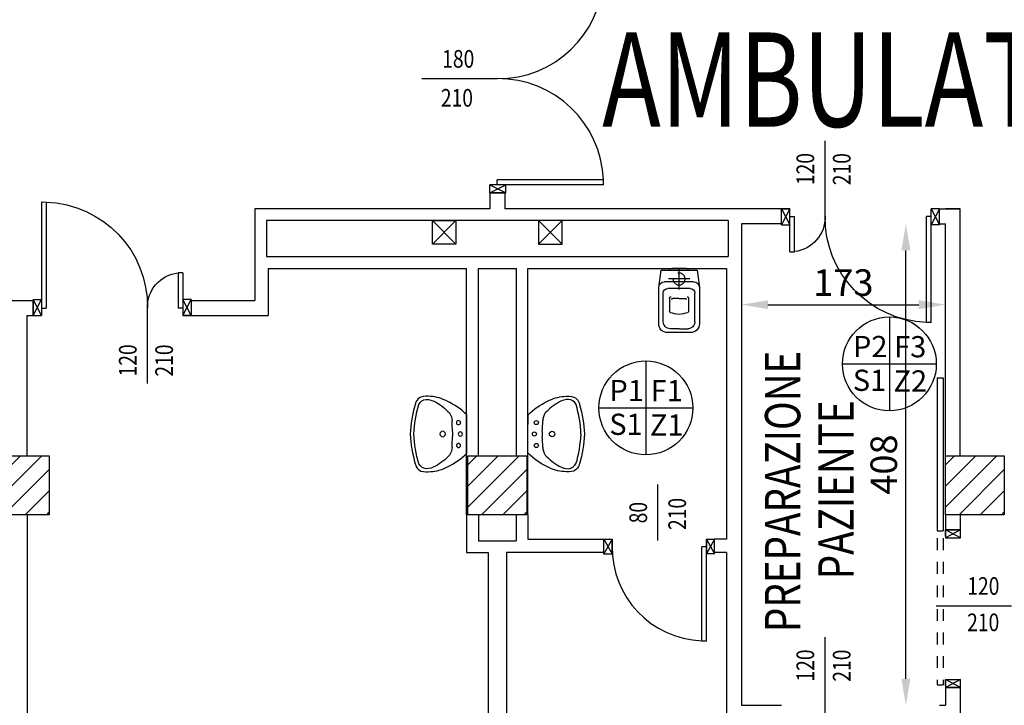
# Model space of a CAD drawing. Units: millimetres. Extents: x -8148 to -8043, y -13487 to -13435.
# Drawn here: x -8089 to -8080, y -13455 to -13449 of the extents above; entities that cross this region are included whole.
import ezdxf
from ezdxf.enums import TextEntityAlignment as Align

# ---------------------------------------------------------------- set-up
doc = ezdxf.new("R2010")
doc.units = ezdxf.units.MM
for name, pattern in [('HIDDEN', [0.375, 0.25, -0.125]), ('LINEA-PUNTO', [1, 0.5, -0.25, 0, -0.25]), ('TRATTEGGIATA', [0.2, 0.1, -0.1])]:
    doc.linetypes.add(name, pattern=pattern)
for name, color, linetype in [('02 APE-PILASTRI', 2, 'Continuous'), ('05 APE TRAVI', 1, 'Continuous'), ('06 APE VARIO', 7, 'Continuous'), ('Cartongessi', 1, 'Continuous'), ('FINITURE', 230, 'Continuous'), ('INFISSI_INTERNI', 7, 'Continuous'), ('MURI', 3, 'Continuous'), ('NUMERAZIONE', 2, 'Continuous'), ('QUOTE', 3, 'Continuous'), ('SANITARI', 8, 'Continuous'), ('TESTI', 6, 'Continuous')]:
    doc.layers.add(name, color=color, linetype=linetype)
doc.styles.add('Arial', font='arial.ttf')
doc.styles.add('ROMANS', font='ROMANS.shx', dxfattribs={"width": 0.8, "oblique": 15})
doc.dimstyles.new('MICHELE', dxfattribs={"dimscale": 0.015, "dimtxt": 15, "dimasz": 15, "dimexe": 1, "dimexo": 10, "dimgap": 5, "dimtad": 1, "dimdec": 0, "dimlfac": 100, "dimdsep": 46, "dimtxsty": 'ROMANS', "dimcen": 0, "dimse1": 1, "dimse2": 1, "dimclrd": 4, "dimclre": 4, "dimclrt": 4, "dimadec": 0, "dimazin": 0, "dimtfac": 1, "dimtdec": 0, "dimtix": 1, "dimtofl": 0, "dimtmove": 1, "dimatfit": 1, "dimfxl": 1, "dimtolj": 1, "dimtzin": 0, "dimarcsym": 0})

# ---------------------------------------------------------------- blocks, each defined once
blk = doc.blocks.new('PORTA120')
at = {"layer": 'INFISSI_INTERNI'}
for p, q in [((0.1, -0.135), (0.1, 0)), ((0.17, 0), (0.1, -0.135)), ((0.1, 0), (0.17, -0.135)), ((0.1, 0), (0.17, 0)), ((0.17, -0.9635), (0.17, 0)), ((1.37, -0.127), (1.37, 0)), ((1.37, -0.127), (1.37, 0)), ((1.44, 0), (1.37, 0)), ((1.44, -0.127), (1.44, 0)), ((0.17, -0.0635), (0.21, -0.0635)), ((0.21, -0.9635), (0.21, -0.0635)), ((1.33, -0.3635), (1.33, -0.0635)), ((1.37, -0.0635), (1.33, -0.0635)), ((1.37, -0.135), (1.37, 0)), ((1.44, 0), (1.37, -0.135)), ((1.37, 0), (1.44, -0.135)), ((1.37, 0), (1.44, 0)), ((1.37, -0.3635), (1.37, -0.0635)), ((1.44, -0.127), (1.44, 0)), ((1.44, -0.127), (1.44, 0)), ((1.44, -0.135), (1.44, 0)), ((1.37, -0.3635), (1.33, -0.3635)), ((0.17, -0.9635), (0.21, -0.963))]:
    blk.add_line(p, q, dxfattribs=at)
at = {"layer": 'INFISSI_INTERNI', "linetype": 'LINEA-PUNTO', "ltscale": 0.1}
for p, q in [((0.1, -0.135), (0.17, -0.135)), ((1.44, -0.135), (1.37, -0.135))]:
    blk.add_line(p, q, dxfattribs=at)
at = {"layer": 'INFISSI_INTERNI'}
for centre, radius, start, end in [((0.1786, -0.0721), 0.8915, 272.01946, 0.55263), ((1.3613, -0.0722), 0.2915, 178.28333, 263.83053)]:
    blk.add_arc(centre, radius, start, end, dxfattribs=at)
at = {"layer": 'MURI', "linetype": 'Continuous'}
for p, q in [((1.44, -0.127), (1.44, 0)), ((1.37, -0.127), (1.37, 0)), ((1.44, -0.127), (1.44, 0))]:
    blk.add_line(p, q, dxfattribs=at)
blk = doc.blocks.new('A$C622022E8')
at = {"layer": 'INFISSI_INTERNI', "ltscale": 0.1, "xscale": -1, "rotation": 90}
blk.add_blockref('PORTA120', (0, 1.44), dxfattribs=at)
blk = doc.blocks.new('120PORTA')
at = {"layer": 'MURI', "xscale": 100, "yscale": 100, "zscale": 100}
blk.add_blockref('A$C622022E8', (0, -144), dxfattribs=at)
blk = doc.blocks.new('*D369')
at = {"layer": 'DEFPOINTS', "color": 0, "transparency": 16777216}
for p in [(-8080.6681, -13448.453), (-8080.6681, -13450.663), (-8066.3665, -13450.663)]:
    blk.add_point(p, dxfattribs=at)
at = {"layer": 'QUOTE', "color": 4, "lineweight": -2, "transparency": 16777216}
blk.add_line((-8066.3665, -13448.678), (-8066.3665, -13450.438), dxfattribs=at)
at = {"layer": 'QUOTE', "color": 4, "transparency": 16777216}
for points in [[(-8066.404, -13448.678), (-8066.329, -13448.678), (-8066.3665, -13448.453)], [(-8066.404, -13450.438), (-8066.329, -13450.438), (-8066.3665, -13450.663)]]:
    blk.add_solid(points, dxfattribs=at)
at = {"layer": 'QUOTE', "color": 4, "transparency": 16777216, "insert": (-8066.554, -13449.558), "char_height": 0.225, "attachment_point": 5, "rotation": 90, "style": 'ROMANS'}
blk.add_mtext('\\A1;221', dxfattribs=at)
blk = doc.blocks.new('*D370')
at = {"layer": 'DEFPOINTS', "color": 0, "transparency": 16777216}
for p in [(-8080.6681, -13450.663), (-8080.7951, -13450.79), (-8066.3665, -13450.79)]:
    blk.add_point(p, dxfattribs=at)
at = {"layer": 'QUOTE', "color": 4, "lineweight": -2, "transparency": 16777216}
for p, q in [((-8066.3665, -13450.438), (-8066.3665, -13450.213)), ((-8066.3665, -13451.015), (-8066.3665, -13451.24))]:
    blk.add_line(p, q, dxfattribs=at)
at = {"layer": 'QUOTE', "color": 4, "transparency": 16777216}
for points in [[(-8066.404, -13450.438), (-8066.329, -13450.438), (-8066.3665, -13450.663)], [(-8066.404, -13451.015), (-8066.329, -13451.015), (-8066.3665, -13450.79)]]:
    blk.add_solid(points, dxfattribs=at)
at = {"layer": 'QUOTE', "color": 4, "transparency": 16777216, "insert": (-8066.554, -13450.7265), "char_height": 0.225, "attachment_point": 5, "rotation": 90, "style": 'ROMANS'}
blk.add_mtext('\\A1;13', dxfattribs=at)
blk = doc.blocks.new('*D371')
at = {"layer": 'DEFPOINTS', "color": 0, "transparency": 16777216}
for p in [(-8080.7951, -13450.79), (-8072.4801, -13458.158), (-8066.3665, -13458.158)]:
    blk.add_point(p, dxfattribs=at)
at = {"layer": 'QUOTE', "color": 4, "lineweight": -2, "transparency": 16777216}
blk.add_line((-8066.3665, -13451.015), (-8066.3665, -13457.933), dxfattribs=at)
at = {"layer": 'QUOTE', "color": 4, "transparency": 16777216}
for points in [[(-8066.404, -13451.015), (-8066.329, -13451.015), (-8066.3665, -13450.79)], [(-8066.404, -13457.933), (-8066.329, -13457.933), (-8066.3665, -13458.158)]]:
    blk.add_solid(points, dxfattribs=at)
at = {"layer": 'QUOTE', "color": 4, "transparency": 16777216, "insert": (-8066.554, -13454.474), "char_height": 0.225, "attachment_point": 5, "rotation": 90, "style": 'ROMANS'}
blk.add_mtext('\\A1;737', dxfattribs=at)
blk = doc.blocks.new('PORTA80')
at = {"layer": 'INFISSI_INTERNI'}
for p, q in [((-104, 0), (-97, -12.7)), ((-97, 0), (-104, -12.7)), ((-104, 0), (-97, 0)), ((-104, 0), (-97, 0)), ((-97, -12.7), (-97, 0)), ((-97, 0), (-97, -12.7)), ((-17, 0), (-10, 0)), ((-17, 0), (-10, -12.7)), ((-10, 0), (-17, -12.7)), ((-17, 0), (-17, -12.7)), ((-17, -13.1), (-17, 0)), ((-17, 0), (-17, -11.4)), ((-17, -6.75), (-21, -6.75)), ((-21, -86.75), (-21, -6.75)), ((-17, -12.7), (-17, -0.4)), ((-17, -13.1), (-17, -0.4)), ((-17, -86.75), (-17, -6.75)), ((-104, -12.7), (-97, -12.7)), ((-10, -12.7), (-17, -12.7))]:
    blk.add_line(p, q, dxfattribs=at)
at = {"layer": 'INFISSI_INTERNI', "ltscale": 0.1}
blk.add_line((-21, -86.29), (-17, -86.29), dxfattribs=at)
at = {"layer": 'INFISSI_INTERNI'}
blk.add_arc((-17.86, -7.21), 79.15, 179.37697, 267.72569, dxfattribs=at)
blk = doc.blocks.new('A$C23AA6226')
at = {"layer": 'INFISSI_INTERNI', "xscale": -0.01, "yscale": 0.01, "zscale": 0.01}
blk.add_blockref('PORTA80', (-0.1, 0.8675), dxfattribs=at)
blk = doc.blocks.new('LAVANDINO')
blk.add_lwpolyline([(0.2325, 0.2511, -0.06264), (0.2746, -0.0003, -0.06264), (0.232, -0.2516, -0.064889), (0.2236, -0.2767, -0.165012), (0.1838, -0.314, -0.107808), (0.1018, -0.3192, -0.104705), (-0.0399, -0.2782, -0.082678), (-0.2052, -0.1625), (-0.205, 0.0002), (-0.2048, 0.163, -0.082678), (-0.0394, 0.2783, -0.104705), (0.1024, 0.319, -0.107808), (0.1845, 0.3136, -0.165012), (0.2242, 0.2762, -0.064889)], format="xyb", close=True)
for centre, radius in [((-0.134, 0.0972), 0.0175), ((-0.1504, 0.0002), 0.0175), ((0, 0), 0.023), ((-0.1342, -0.0969), 0.0175)]:
    blk.add_circle(centre, radius)
for centre, radius, start, end in [((0.2992, -0.1522), 0.487, 119.23284, 137.19125), ((0.1453, 0.1182), 0.176, 91.83536, 118.50003), ((0.1312, 0.2141), 0.0804, 27.40635, 83.90994), ((-0.7758, -0.0419), 1.0213, 2.33904, 16.67625), ((0.0403, 0.1108), 0.1196, 145.35322, 179.76227), ((-1.3457, 0.1276), 1.2664, 355.15841, 359.26317), ((0.1187, -0.0001), 0.2035, 174.12494, 185.75752), ((-1.3459, -0.1248), 1.2664, 0.6193, 4.72406), ((-0.7757, 0.0435), 1.0213, 343.20622, 357.54342), ((0.04, -0.1109), 0.1196, 180.12019, 214.52925), ((0.2995, 0.1515), 0.487, 222.69121, 240.64963), ((0.1451, -0.1185), 0.176, 241.38244, 268.04711), ((0.1307, -0.2144), 0.0804, 275.97253, 332.47612)]:
    blk.add_arc(centre, radius, start, end)
blk = doc.blocks.new('CESSO')
for p, q in [((-0.0613, 0.0896), (0.0612, 0.0897)), ((-0.1225, -0.0229), (0.1225, -0.0228)), ((-0.0938, -0.0798), (0.094, -0.0796)), ((-0.1337, -0.3629), (-0.1338, -0.1198)), ((-0.0802, -0.1646), (-0.0802, -0.2745)), ((-0.0004, -0.1644), (-0.0537, -0.1645)), ((0.0006, -0.1644), (0.054, -0.1644)), ((0.0805, -0.1645), (0.0805, -0.2744)), ((0.1341, -0.3628), (0.134, -0.1196)), ((0.0003, -0.4229), (-0.0736, -0.4229)), ((0.0003, -0.4229), (0.0742, -0.4228))]:
    blk.add_line(p, q)
at = {"linetype": 'HIDDEN'}
for p, q in [((0.0001, -0.09), (-0.0001, 0.09)), ((-0.09, -0.0001), (0.09, 0.0001))]:
    blk.add_line(p, q, dxfattribs=at)
blk.add_lwpolyline([(-0.1725, -0.073), (-0.1722, -0.3801, 0.414214), (-0.0972, -0.4551), (0.0003, -0.455), (0.0978, -0.4549, 0.414214), (0.1728, -0.3799), (0.1725, -0.0727), (0.1524, 0.0751), (-0.1526, 0.0749)], format="xyb", close=True)
blk.add_circle((0, 0), 0.051, dxfattribs=at)
for centre, radius, start, end in [((-0.0594, 0.0678), 0.0219, 95.06791, 160.83751), ((0.0593, 0.0678), 0.0219, 19.24087, 85.01046), ((-0.1225, -0.0729), 0.05, 90.03919, 180.03919), ((-0.0938, -0.1198), 0.04, 90.03919, 180.03919), ((0.094, -0.1196), 0.04, 0.03919, 90.03919), ((0.1225, -0.0728), 0.05, 0.03919, 90.03919), ((-0.0677, -0.1636), 0.0126, 90.03919, 184.57831), ((-0.0537, -0.1726), 0.00815, 90.21298, 183.75558), ((0.0539, -0.1725), 0.00815, 356.32279, 89.8654), ((0.0679, -0.1635), 0.0126, 355.50007, 90.03919), ((-0.0669, -0.2745), 0.0133, 180.03919, 240.03919), ((0.0293, 0.0511), 0.3525, 253.03167, 265.21251), ((-0.0294, 0.0511), 0.3525, 274.86586, 287.0467), ((0.0673, -0.2744), 0.0133, 300.03919, 0.03919), ((-0.0737, -0.3629), 0.06, 180.03919, 270.03919), ((0.0741, -0.3628), 0.06, 270.03919, 0.03919)]:
    blk.add_arc(centre, radius, start, end)
blk = doc.blocks.new('*D420')
at = {"layer": 'DEFPOINTS', "color": 0, "transparency": 16777216}
for p in [(-8078.904, -13453.258), (-8080.1819, -13458.158), (-8078.904, -13458.158)]:
    blk.add_point(p, dxfattribs=at)
at = {"layer": 'QUOTE', "color": 4, "lineweight": -2, "transparency": 16777216}
blk.add_line((-8080.1819, -13453.483), (-8080.1819, -13457.933), dxfattribs=at)
at = {"layer": 'QUOTE', "color": 4, "transparency": 16777216}
for points in [[(-8080.2194, -13453.483), (-8080.1444, -13453.483), (-8080.1819, -13453.258)], [(-8080.2194, -13457.933), (-8080.1444, -13457.933), (-8080.1819, -13458.158)]]:
    blk.add_solid(points, dxfattribs=at)
at = {"layer": 'QUOTE', "color": 4, "transparency": 16777216, "insert": (-8080.3694, -13455.708), "char_height": 0.225, "attachment_point": 5, "rotation": 90, "style": 'ROMANS'}
blk.add_mtext('\\A1;490', dxfattribs=at)
blk = doc.blocks.new('*D422')
at = {"layer": 'DEFPOINTS', "color": 0, "transparency": 16777216}
for p in [(-8081.1297, -13450.79), (-8080.6081, -13450.79), (-8080.6081, -13454.8748)]:
    blk.add_point(p, dxfattribs=at)
at = {"layer": 'QUOTE', "color": 4, "lineweight": -2, "transparency": 16777216}
blk.add_line((-8081.1297, -13454.6498), (-8081.1297, -13451.015), dxfattribs=at)
at = {"layer": 'QUOTE', "color": 4, "transparency": 16777216}
for points in [[(-8081.1672, -13451.015), (-8081.0922, -13451.015), (-8081.1297, -13450.79)], [(-8081.1672, -13454.6498), (-8081.0922, -13454.6498), (-8081.1297, -13454.8748)]]:
    blk.add_solid(points, dxfattribs=at)
at = {"layer": 'QUOTE', "color": 4, "transparency": 16777216, "insert": (-8081.3172, -13452.8324), "char_height": 0.225, "attachment_point": 5, "rotation": 90, "style": 'ROMANS'}
blk.add_mtext('\\A1;408', dxfattribs=at)
blk = doc.blocks.new('*D435')
at = {"layer": 'DEFPOINTS', "color": 0, "transparency": 16777216}
for p in [(-8082.5246, -13451.0896), (-8080.7951, -13451.0896), (-8080.7951, -13451.4761)]:
    blk.add_point(p, dxfattribs=at)
at = {"layer": 'QUOTE', "color": 4, "lineweight": -2, "transparency": 16777216}
blk.add_line((-8082.2996, -13451.4761), (-8081.0201, -13451.4761), dxfattribs=at)
at = {"layer": 'QUOTE', "color": 4, "transparency": 16777216}
for points in [[(-8082.2996, -13451.4386), (-8082.2996, -13451.5136), (-8082.5246, -13451.4761)], [(-8081.0201, -13451.4386), (-8081.0201, -13451.5136), (-8080.7951, -13451.4761)]]:
    blk.add_solid(points, dxfattribs=at)
at = {"layer": 'QUOTE', "color": 4, "transparency": 16777216, "insert": (-8081.6599, -13451.2886), "char_height": 0.225, "attachment_point": 5, "style": 'ROMANS'}
blk.add_mtext('\\A1;173', dxfattribs=at)
blk = doc.blocks.new('FINITURE')
at = {"layer": 'FINITURE'}
for p, q in [((0, 0.3981), (0, -0.3981)), ((-0.3981, 0), (0.3981, 0))]:
    blk.add_line(p, q, dxfattribs=at)
blk.add_circle((0, 0), 0.3981, dxfattribs=at)

msp = doc.modelspace()

# ---------------------------------------------------------------- hatches: boundary and pattern name
at = {"layer": '02 APE-PILASTRI', "linetype": 'Continuous', "ltscale": 5}
h = msp.add_hatch(dxfattribs=at)
h.set_pattern_fill('ANSI31', color=3, scale=0.04)
h.set_pattern_definition([(45, (-8025.70391, -13450.1717), (-0.08980256, 0.08980256), [])])
h.paths.add_polyline_path([(-8088.3951, -13453.258), (-8088.3951, -13452.758), (-8088.8951, -13452.758), (-8088.8951, -13453.258)])
h = msp.add_hatch(dxfattribs=at)
h.set_pattern_fill('ANSI31', color=3, scale=0.04)
h.set_pattern_definition([(45, (-8021.65391, -13450.1717), (-0.08980256, 0.08980256), [])])
h.paths.add_polyline_path([(-8084.3451, -13453.258), (-8084.3451, -13452.758), (-8084.8451, -13452.758), (-8084.8451, -13453.258)])
h = msp.add_hatch(dxfattribs=at)
h.set_pattern_fill('ANSI31', color=3, scale=0.04)
h.set_pattern_definition([(45, (-8017.60391, -13450.1717), (-0.08980256, 0.08980256), [])])
h.paths.add_polyline_path([(-8080.2951, -13453.258), (-8080.2951, -13452.758), (-8080.7951, -13452.758), (-8080.7951, -13453.258)])

# ---------------------------------------------------------------- linework, layer by layer
for points in [[(-8088.8951, -13453.258), (-8088.8951, -13452.758), (-8088.3951, -13452.758), (-8088.3951, -13453.258), (-8088.8951, -13453.258)], [(-8084.8451, -13453.258), (-8084.8451, -13452.758), (-8084.3451, -13452.758), (-8084.3451, -13453.258), (-8084.8451, -13453.258)], [(-8080.7951, -13453.258), (-8080.7951, -13452.758), (-8080.2951, -13452.758), (-8080.2951, -13453.258), (-8080.7951, -13453.258)]]:
    msp.add_lwpolyline(points, dxfattribs=at)
at = {"layer": '05 APE TRAVI', "linetype": 'Continuous', "ltscale": 5}
for points in [[(-8084.9451, -13450.963), (-8085.1451, -13450.963), (-8085.1451, -13450.763), (-8084.9451, -13450.763)], [(-8084.2451, -13450.963), (-8084.0451, -13450.963), (-8084.0451, -13450.763), (-8084.2451, -13450.763)]]:
    msp.add_lwpolyline(points, close=True, dxfattribs=at)
at = {"layer": '06 APE VARIO', "linetype": 'Continuous', "ltscale": 5}
for p, q in [((-8084.9451, -13450.963), (-8085.1451, -13450.763)), ((-8085.1451, -13450.963), (-8084.9451, -13450.763)), ((-8084.0451, -13450.963), (-8084.2451, -13450.763)), ((-8084.2451, -13450.963), (-8084.0451, -13450.763))]:
    msp.add_line(p, q, dxfattribs=at)
at = {"layer": 'Cartongessi'}
for p, q in [((-8084.6581, -13450.528), (-8084.5231, -13450.528)), ((-8084.6581, -13450.528), (-8084.6581, -13450.663)), ((-8084.5311, -13450.528), (-8084.5311, -13450.663)), ((-8086.6516, -13450.663), (-8086.6516, -13451.4411)), ((-8082.1851, -13450.663), (-8082.5376, -13450.663)), ((-8080.8451, -13450.79), (-8080.8451, -13450.663)), ((-8080.8451, -13450.79), (-8080.8451, -13450.663)), ((-8080.8451, -13450.663), (-8080.7166, -13450.663)), ((-8080.8166, -13450.663), (-8080.6681, -13450.663)), ((-8080.6681, -13450.663), (-8080.7951, -13450.663)), ((-8080.6681, -13452.758), (-8080.6681, -13450.663)), ((-8086.5516, -13450.763), (-8086.5516, -13451.068)), ((-8082.6376, -13450.763), (-8082.6376, -13451.068)), ((-8082.1851, -13450.79), (-8082.5246, -13450.79)), ((-8082.5246, -13450.79), (-8082.5246, -13454.8748)), ((-8080.8451, -13450.79), (-8080.7951, -13450.79)), ((-8080.8166, -13450.79), (-8080.7951, -13450.79)), ((-8080.7951, -13452.758), (-8080.7951, -13450.79)), ((-8086.5516, -13451.068), (-8082.6376, -13451.068)), ((-8086.5376, -13451.168), (-8084.8546, -13451.168)), ((-8086.5376, -13451.168), (-8086.5376, -13451.5681)), ((-8084.8546, -13453.258), (-8084.8546, -13451.168)), ((-8084.7546, -13452.758), (-8084.7546, -13451.168)), ((-8084.7546, -13451.168), (-8084.4332, -13451.168)), ((-8084.4332, -13452.758), (-8084.4332, -13451.168)), ((-8084.3346, -13453.258), (-8084.3346, -13451.168)), ((-8084.3346, -13451.168), (-8082.6516, -13451.168)), ((-8082.6516, -13451.168), (-8082.6516, -13451.5681)), ((-8088.7581, -13451.4411), (-8088.5311, -13451.4411)), ((-8087.1911, -13451.4411), (-8086.6516, -13451.4411)), ((-8088.5811, -13452.758), (-8088.5811, -13451.5681)), ((-8087.1911, -13451.5681), (-8086.5376, -13451.5681)), ((-8082.6516, -13451.5681), (-8082.6516, -13453.464)), ((-8088.5811, -13453.258), (-8088.5811, -13458.208)), ((-8084.8546, -13453.258), (-8084.8546, -13453.578)), ((-8084.7546, -13453.258), (-8084.7546, -13453.478)), ((-8084.4346, -13453.258), (-8084.4346, -13453.478)), ((-8084.3346, -13453.258), (-8084.3346, -13453.464)), ((-8080.7951, -13453.258), (-8080.7951, -13453.3848)), ((-8080.6681, -13453.258), (-8080.6681, -13453.3848)), ((-8080.6681, -13453.3848), (-8080.7951, -13453.3848)), ((-8084.7546, -13453.478), (-8084.4346, -13453.478)), ((-8084.3346, -13453.464), (-8083.6916, -13453.464)), ((-8082.6516, -13453.464), (-8082.7516, -13453.464)), ((-8084.8546, -13453.578), (-8084.6711, -13453.578)), ((-8084.6711, -13453.578), (-8084.6711, -13458.208)), ((-8084.6711, -13453.578), (-8084.6711, -13458.208)), ((-8084.5181, -13453.578), (-8084.5181, -13458.208)), ((-8084.5181, -13453.578), (-8084.5181, -13458.208)), ((-8083.6916, -13453.578), (-8084.5181, -13453.578)), ((-8082.6516, -13453.578), (-8082.7516, -13453.578)), ((-8082.6516, -13453.578), (-8082.6516, -13455.0018)), ((-8080.6681, -13454.7248), (-8080.7951, -13454.7248)), ((-8080.7951, -13454.7248), (-8080.7951, -13454.8748)), ((-8080.6681, -13454.7248), (-8080.6681, -13456.0959)), ((-8082.5246, -13454.8748), (-8082.1851, -13454.8748)), ((-8080.8451, -13454.8748), (-8080.7951, -13454.8748))]:
    msp.add_line(p, q, dxfattribs=at)
at = {"layer": 'Cartongessi', "linetype": 'Continuous'}
for p, q in [((-8084.6581, -13450.663), (-8086.6516, -13450.663)), ((-8082.5376, -13450.663), (-8084.5311, -13450.663)), ((-8082.1851, -13450.79), (-8082.1851, -13450.663)), ((-8082.6376, -13450.763), (-8086.5516, -13450.763)), ((-8088.5311, -13451.5681), (-8088.5311, -13451.4411)), ((-8088.5811, -13451.5681), (-8088.5311, -13451.5681)), ((-8083.6916, -13453.592), (-8083.6916, -13453.465)), ((-8082.7516, -13453.592), (-8082.7516, -13453.464))]:
    msp.add_line(p, q, dxfattribs=at)
at = {"layer": 'INFISSI_INTERNI'}
for p, q in [((-8083.6946, -13450.418), (-8084.5946, -13450.418)), ((-8084.5946, -13450.458), (-8084.5946, -13450.418)), ((-8083.6946, -13450.458), (-8083.6951, -13450.418)), ((-8083.6946, -13450.458), (-8084.6581, -13450.458)), ((-8084.6581, -13450.458), (-8084.5231, -13450.528)), ((-8084.6581, -13450.528), (-8084.5231, -13450.458)), ((-8084.6581, -13450.528), (-8084.6581, -13450.458)), ((-8084.5231, -13450.528), (-8084.6581, -13450.528)), ((-8080.8638, -13452.0953), (-8080.8638, -13453.3953)), ((-8080.8638, -13452.0953), (-8080.8128, -13452.0953)), ((-8080.8128, -13452.0953), (-8080.8128, -13453.3953)), ((-8080.8638, -13453.3953), (-8080.8128, -13453.3953)), ((-8080.6678, -13453.4548), (-8080.7951, -13453.3848)), ((-8080.6678, -13453.3848), (-8080.7951, -13453.4548)), ((-8080.7951, -13453.3848), (-8080.6678, -13453.3848)), ((-8080.7951, -13453.4398), (-8080.7951, -13453.3848)), ((-8080.7951, -13453.3848), (-8080.7951, -13453.4548)), ((-8080.6678, -13453.4548), (-8080.6678, -13453.3848)), ((-8080.7951, -13453.4548), (-8080.6681, -13453.4548)), ((-8080.7951, -13453.4548), (-8080.6678, -13453.4548)), ((-8080.6678, -13454.7248), (-8080.7951, -13454.6548)), ((-8080.6678, -13454.6548), (-8080.7951, -13454.7248)), ((-8080.7951, -13454.6548), (-8080.6678, -13454.6548)), ((-8080.7951, -13454.6548), (-8080.6678, -13454.6548)), ((-8080.7951, -13454.6548), (-8080.7951, -13454.7248)), ((-8080.7951, -13454.7098), (-8080.7951, -13454.6548)), ((-8080.6678, -13454.7248), (-8080.6678, -13454.6548)), ((-8080.7951, -13454.7248), (-8080.6678, -13454.7248))]:
    msp.add_line(p, q, dxfattribs=at)
at = {"layer": 'INFISSI_INTERNI', "linetype": 'LINEA-PUNTO', "ltscale": 0.1}
msp.add_line((-8084.5231, -13450.528), (-8084.5231, -13450.458), dxfattribs=at)
at = {"layer": 'INFISSI_INTERNI', "linetype": 'TRATTEGGIATA'}
for p, q in [((-8080.8638, -13453.4581), (-8080.8638, -13454.7008)), ((-8080.8128, -13453.4581), (-8080.8128, -13454.7008)), ((-8080.8638, -13454.7008), (-8080.8128, -13454.7008))]:
    msp.add_line(p, q, dxfattribs=at)
at = {"layer": 'INFISSI_INTERNI'}
for centre, start, end in [((-8084.586, -13448.6666), 269.44737, 357.98054), ((-8084.586, -13450.4495), 2.01946, 90.55263)]:
    msp.add_arc(centre, 0.8915, start, end, dxfattribs=at)
at = {"layer": 'QUOTE'}
for p, q in [((-8085.2357, -13449.558), (-8084.5946, -13449.558)), ((-8081.8151, -13450.7265), (-8081.8151, -13450.0855)), ((-8087.5611, -13452.1457), (-8087.5611, -13451.5046)), ((-8083.2322, -13453.4762), (-8083.2322, -13453.0003)), ((-8080.8743, -13454.0299), (-8080.2332, -13454.0299)), ((-8081.8151, -13454.9383), (-8081.8151, -13454.2972))]:
    msp.add_line(p, q, dxfattribs=at)

# ---------------------------------------------------------------- block references
at = {"layer": 'FINITURE'}
for p in [(-8081.2697, -13451.9783), (-8083.335, -13452.3517)]:
    msp.add_blockref('FINITURE', p, dxfattribs=at)
at = {"layer": 'INFISSI_INTERNI', "xscale": 0.01000000000021828, "yscale": 0.01000000000021828, "zscale": 0.01000000000021828}
for p, rotation in [((-8088.6311, -13451.5681), 90), ((-8080.7451, -13450.663), 270)]:
    msp.add_blockref('120PORTA', p, dxfattribs=dict(at, rotation=rotation))
at = {"layer": 'INFISSI_INTERNI', "xscale": -1, "rotation": 359.9999987760355}
msp.add_blockref('A$C23AA6226', (-8082.7516, -13454.3315), dxfattribs=at)
at = {"layer": 'SANITARI', "xscale": -1}
for name, p in [('CESSO', (-8083.0533, -13451.258)), ('LAVANDINO', (-8085.0582, -13452.5734))]:
    msp.add_blockref(name, p, dxfattribs=at)
at = {"layer": 'SANITARI'}
msp.add_blockref('LAVANDINO', (-8084.1296, -13452.5734), dxfattribs=at)

# ---------------------------------------------------------------- texts
at = {"layer": 'FINITURE', "style": 'Arial'}
for s, p in [('P2', (-8081.4321, -13451.9772)), ('F3', (-8081.0927, -13451.9788)), ('S1', (-8081.4382, -13452.2636)), ('Z2', (-8081.092, -13452.269)), ('P1', (-8083.4974, -13452.3507)), ('F1', (-8083.1581, -13452.3522)), ('S1', (-8083.5036, -13452.637)), ('Z1', (-8083.1574, -13452.6424))]:
    msp.add_text(s, height=0.18, dxfattribs=at).set_placement(p, align=Align.BOTTOM_CENTER)
at = {"layer": 'NUMERAZIONE', "linetype": 'Continuous', "style": 'ROMANS', "oblique": 15, "width": 0.75}
msp.add_text('AMBULATORI CHIRURGICI', height=0.8, dxfattribs=at).set_placement((-8083.7056, -13449.9666))
at = {"layer": 'QUOTE', "style": 'ROMANS', "oblique": 15, "width": 0.8}
for s, p in [('180', (-8084.9261, -13449.4656)), ('210', (-8084.9373, -13449.7961)), ('120', (-8080.473, -13453.9375)), ('210', (-8080.474, -13454.2459))]:
    msp.add_text(s, height=0.15, dxfattribs=at).set_placement(p, align=Align.CENTER)
for s, p in [('120', (-8081.9075, -13450.3253)), ('210', (-8081.5991, -13450.3263)), ('120', (-8087.6536, -13451.9486)), ('210', (-8087.3451, -13451.9497)), ('80', (-8083.3246, -13453.2401)), ('210', (-8082.9942, -13453.2513)), ('120', (-8081.9075, -13454.537)), ('210', (-8081.5991, -13454.5381))]:
    msp.add_text(s, height=0.15, rotation=90, dxfattribs=at).set_placement(p, align=Align.CENTER)
at = {"layer": 'TESTI', "linetype": 'Continuous', "style": 'ROMANS', "oblique": 15, "width": 0.8}
for s, p in [('PREPARAZIONE', (-8082.0251, -13454.254)), ('PAZIENTE', (-8081.5725, -13453.8058))]:
    msp.add_text(s, height=0.3, rotation=90, dxfattribs=at).set_placement(p)

# ---------------------------------------------------------------- dimensions: what is measured, and where the dimension line sits
at = {"layer": 'QUOTE', "color": 6}
for base, p1, p2, picture, middle in [((-8066.3665, -13450.663), (-8080.6681, -13448.453), (-8080.6681, -13450.663), '*D369', (-8066.554, -13449.558)), ((-8066.3665, -13450.79), (-8080.6681, -13450.663), (-8080.7951, -13450.79), '*D370', (-8066.554, -13450.7265)), ((-8066.3665, -13458.158), (-8080.7951, -13450.79), (-8072.4801, -13458.158), '*D371', (-8066.554, -13454.474))]:
    dim = msp.add_linear_dim(base=base, p1=p1, p2=p2, angle=90, dimstyle='MICHELE', dxfattribs=at)
    dim.commit()
    dim.dimension.update_dxf_attribs({"geometry": picture, "text_midpoint": middle})
at = {"layer": 'QUOTE'}
for base, p1, p2, picture, middle in [((-8081.1297, -13450.79), (-8080.6081, -13454.8748), (-8080.6081, -13450.79), '*D422', (-8081.3172, -13452.8324)), ((-8080.1819, -13458.158), (-8078.904, -13453.258), (-8078.904, -13458.158), '*D420', (-8080.3694, -13455.708))]:
    dim = msp.add_linear_dim(base=base, p1=p1, p2=p2, angle=90, dimstyle='MICHELE', dxfattribs=at)
    dim.commit()
    dim.dimension.update_dxf_attribs({"geometry": picture, "text_midpoint": middle})
dim = msp.add_linear_dim(base=(-8080.7951, -13451.4761), p1=(-8082.5246, -13451.0896), p2=(-8080.7951, -13451.0896), dimstyle='MICHELE', dxfattribs=at)
dim.commit()
dim.dimension.update_dxf_attribs({"geometry": '*D435', "text_midpoint": (-8081.6599, -13451.4761), "dimtype": 160})

doc.saveas('drawing.dxf')
